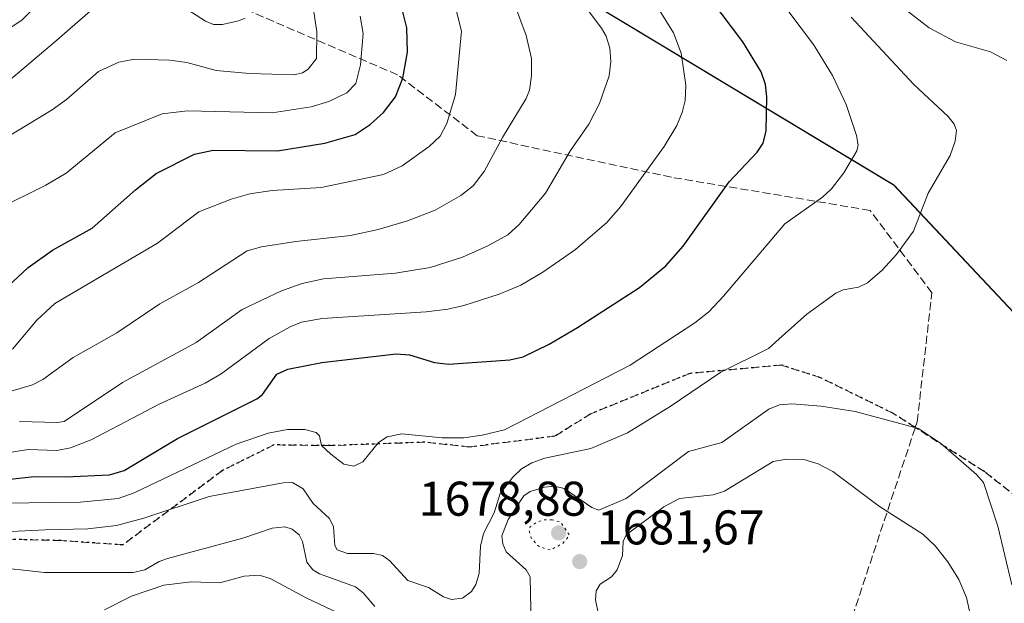
# Model space of a CAD drawing. Units: metres. Extents: x 668198 to 671624, y 4758283 to 4759780.
# Drawn here: x 671122 to 671325, y 4758641 to 4758761 of the extents above; entities that cross this region are included whole.
import ezdxf

# ---------------------------------------------------------------- set-up
doc = ezdxf.new("R2010")
doc.units = ezdxf.units.M
doc.header["$MEASUREMENT"] = 0
doc.linetypes.add('DGN Style 3', pattern=[2.307223, 1.648017, -0.659207])
doc.linetypes.add('DGN Style 5', pattern=[1.153612, 0.494405, -0.659207])
for name, color, linetype, lineweight in [('Comarca', 135, 'Continuous', 13), ('Comarca CxS', 21, 'Continuous', 0), ('Comunidad autónoma', 142, 'Continuous', 30), ('Comunidad Autónoma CxS', 142, 'Continuous', 0), ('Curva de nivel maestra', 30, 'Continuous', 30), ('Curva de nivel normal', 30, 'Continuous', 0), ('Curva de nivel normal depresión', 30, 'DGN Style 5', 0), ('Espacio natural protegido', 121, 'Continuous', 13), ('Espacio natural protegido CxS', 121, 'Continuous', 0), ('Municipio', 91, 'Continuous', 13), ('Municipio CxS', 4, 'Continuous', 0), ('Pastizal CxS', 92, 'Continuous', 0), ('Provincia', 7, 'Continuous', 0), ('Provincia CxS', 1, 'Continuous', 0), ('Punto de cota en terreno', 7, 'Continuous', 0), ('Roquedo CxS', 135, 'Continuous', 0), ('Ruta', 7, 'DGN Style 5', 30), ('Rótulo de punto de cota en terreno', 7, 'Continuous', 0), ('Senda', 7, 'DGN Style 3', 0)]:
    doc.layers.add(name, color=color, linetype=linetype, lineweight=lineweight)
doc.styles.add('Style-Arial', font='txt')

# ---------------------------------------------------------------- blocks, each defined once
blk = doc.blocks.new('*U3')
at = {"layer": 'Pastizal CxS', "color": 92, "linetype": 'Continuous', "lineweight": 0}
blk.add_polyline3d([(669941.4303, 4758933.9507, 1662.4138), (670656.0525, 4759054.6655, 1789.6932), (670823.4989, 4758948.0253, 1851.4138), (670854.8586, 4758938.8951, 1850.6616), (671008.1457, 4758894.9247, 1821.9408), (671039.5652, 4758884.0245, 1810.5817), (671126.3733, 4758833.2345, 1748.4795), (671302.0496, 4758727.4041, 1692.3336), (671373.6477, 4758651.2441, 1699.0293), (671400.5569, 4758621.7341, 1710.8944), (671429.0262, 4758577.3941, 1728.0652), (671485.6743, 4758482.8643, 1757.4113), (671521.8031, 4758417.3245, 1753.417), (671526.7431, 4758404.1645, 1745.61), (671535.3544, 4758337.8518, 1734.9474), (670032.8286, 4758300.581, 1669.6384)], dxfattribs=at)
blk = doc.blocks.new('5PATER')
at = {"layer": 'Comarca CxS', "linetype": 'Continuous', "lineweight": 0}
h = blk.add_hatch(color=51, dxfattribs=at)
edge = h.paths.add_edge_path()
edge.add_ellipse((0, 0), major_axis=(-0.11, -0.111), ratio=0.999422, start_angle=0, end_angle=360)

msp = doc.modelspace()

# ---------------------------------------------------------------- linework, layer by layer
at = {"layer": 'Comarca', "color": 135, "linetype": 'Continuous', "lineweight": 13, "flags": 128}
msp.add_lwpolyline([(669685.5303, 4758291.9662), (669700.2329, 4758328.8657), (669941.353, 4758934.0111), (670655.974, 4759054.7309), (670823.414, 4758948.0869), (670854.77, 4758938.963), (671008.0581, 4758894.997), (671039.4801, 4758884.095), (671126.285, 4758833.3059), (671301.9579, 4758727.479), (671316.9063, 4758711.5791), (671367.1356, 4758658.1523), (671373.561, 4758651.3179), (671400.4641, 4758621.805), (671428.935, 4758577.4701), (671485.5851, 4758482.941), (671521.71, 4758417.4019), (671526.6489, 4758404.2329), (671535.2742, 4758337.8498)], dxfattribs=at)
at = {"layer": 'Comarca CxS', "color": 21, "linetype": 'Continuous', "lineweight": 0, "flags": 128}
msp.add_lwpolyline([(671535.2741, 4758337.8499), (669685.5303, 4758291.9662), (669700.2329, 4758328.8657), (669941.353, 4758934.0111), (670655.974, 4759054.7309), (670823.414, 4758948.0869), (670854.77, 4758938.963), (671008.0581, 4758894.997), (671039.4801, 4758884.095), (671126.285, 4758833.3059), (671301.9579, 4758727.479), (671316.9063, 4758711.5791), (671367.1356, 4758658.1523), (671373.561, 4758651.3179), (671400.4641, 4758621.805), (671428.935, 4758577.4701), (671485.5851, 4758482.941), (671521.71, 4758417.4019), (671526.6489, 4758404.2329)], close=True, dxfattribs=at)
at = {"layer": 'Comunidad autónoma', "color": 142, "linetype": 'Continuous', "lineweight": 30, "flags": 128}
msp.add_lwpolyline([(669685.5303, 4758291.9662), (669700.2329, 4758328.8657), (669941.353, 4758934.0111), (670655.974, 4759054.7309), (670823.414, 4758948.0869), (670854.77, 4758938.963), (671008.0581, 4758894.997), (671039.4801, 4758884.095), (671126.285, 4758833.3059), (671301.9579, 4758727.479), (671316.9063, 4758711.5791), (671367.1356, 4758658.1523), (671373.561, 4758651.3179), (671400.4641, 4758621.805), (671428.935, 4758577.4701), (671485.5851, 4758482.941), (671521.71, 4758417.4019), (671526.6489, 4758404.2329), (671535.2742, 4758337.8498)], dxfattribs=at)
at = {"layer": 'Comunidad Autónoma CxS', "color": 142, "linetype": 'Continuous', "lineweight": 0, "flags": 128}
msp.add_lwpolyline([(671535.2741, 4758337.8499), (669685.5303, 4758291.9662), (669700.2329, 4758328.8657), (669941.353, 4758934.0111), (670655.974, 4759054.7309), (670823.414, 4758948.0869), (670854.77, 4758938.963), (671008.0581, 4758894.997), (671039.4801, 4758884.095), (671126.285, 4758833.3059), (671301.9579, 4758727.479), (671316.9063, 4758711.5791), (671367.1356, 4758658.1523), (671373.561, 4758651.3179), (671400.4641, 4758621.805), (671428.935, 4758577.4701), (671485.5851, 4758482.941), (671521.71, 4758417.4019), (671526.6489, 4758404.2329)], close=True, dxfattribs=at)
at = {"layer": 'Curva de nivel maestra', "color": 30, "linetype": 'Continuous', "lineweight": 30, "flags": 128}
for points, elevation in [([(671119.94, 4758666.8101), (671125.44, 4758667.4401), (671131.99, 4758667.3901), (671140.94, 4758667.8301), (671143.98, 4758668.6901), (671154.95, 4758675.3001), (671171.2, 4758683.4101), (671172.35, 4758684.3101), (671175.33, 4758688.4701), (671177.58, 4758689.5401), (671184.59, 4758690.8701), (671199.85, 4758692.6501), (671202.55, 4758692.4401), (671207.74, 4758690.9201), (671210.68, 4758690.5201), (671223.2, 4758691.4501), (671225.92, 4758692.0801), (671231.28, 4758694.6701), (671237.07, 4758698.0701), (671249.81, 4758706.2801), (671255.22, 4758710.7601), (671258.77, 4758714.7801), (671268.22, 4758728.0501), (671273.99, 4758734.1001), (671275.26, 4758735.9801), (671275.86, 4758738.5301), (671275.99, 4758745.5101), (671275.69, 4758748.0501), (671274.84, 4758750.6501), (671271.08, 4758756.8301), (671259.82, 4758771.7101)], 1700), ([(671118.14, 4758704.8301), (671124.21, 4758710.3901), (671129.21, 4758714.0101), (671137.39, 4758718.4801), (671146.28, 4758726.3901), (671150.54, 4758729.7301), (671158.42, 4758733.7301), (671162.24, 4758734.5201), (671175.43, 4758734.4201), (671185.16, 4758735.9701), (671191.41, 4758737.7501), (671194.47, 4758739.7901), (671197.25, 4758742.2401), (671199.68, 4758745.4601), (671201.23, 4758749.3501), (671202.15, 4758754.6501), (671202.01, 4758759.6701), (671200.44, 4758766.0201)], 1725)]:
    msp.add_lwpolyline(points, dxfattribs=dict(at, elevation=elevation))
at = {"layer": 'Curva de nivel normal', "color": 30, "linetype": 'Continuous', "lineweight": 0, "flags": 128}
for points, elevation in [([(671111.51, 4758753.6), (671123.02, 4758761.34), (671134.38, 4758772.76), (671140.77, 4758776.64), (671144.88, 4758778.74), (671147.23, 4758779.58), (671152.23, 4758779.01), (671154.63, 4758779.76), (671156.33, 4758781.95), (671157.32, 4758785.98), (671156.99, 4758787.37), (671155.73, 4758789.78), (671154.2, 4758793.86), (671145.77, 4758804.58), (671141.43, 4758810.7), (671129.67, 4758834.08), (671124.5, 4758843.62), (671122.18, 4758846.84)], 1745), ([(671122.44, 4758678.74), (671130.17, 4758678.53), (671131.6, 4758678.79), (671143.65, 4758686.76), (671158.72, 4758695), (671168.18, 4758701.75), (671176.31, 4758705.64), (671180.52, 4758707.14), (671184.93, 4758708.06), (671199.7, 4758709.27), (671206.83, 4758710.42), (671213.5, 4758712.53), (671218.69, 4758714.86), (671222.75, 4758717.15), (671225.13, 4758719.27), (671230.55, 4758725.72), (671235.68, 4758734.44), (671239.4, 4758739.89), (671241.62, 4758744.11), (671243.61, 4758749.8), (671243.95, 4758752.78), (671243.74, 4758755.51), (671243.01, 4758757.94), (671242.03, 4758759.59), (671215.62, 4758794.9)], 1710), ([(671111.54, 4758732.18), (671129.16, 4758742.82), (671132.08, 4758744.96), (671138.72, 4758750.69), (671142.89, 4758752.62), (671146.08, 4758753.21), (671153.32, 4758753.05), (671156.81, 4758752.54), (671162.89, 4758750.92), (671169.72, 4758750.28), (671178.89, 4758749.99), (671180.57, 4758750.43), (671181.75, 4758751.16), (671183.48, 4758753.35), (671183.54, 4758758.83), (671182.37, 4758766.76)], 1735), ([(671112.77, 4758671.13), (671124.23, 4758673.01), (671130.11, 4758672.82), (671132.96, 4758673.34), (671137.16, 4758674.99), (671151.16, 4758682.32), (671160.58, 4758686.63), (671163.9, 4758688.57), (671173.78, 4758695.8), (671178.06, 4758698.22), (671180.4, 4758699.17), (671184.64, 4758699.96), (671206.01, 4758701.3), (671210.47, 4758701.85), (671213.76, 4758702.59), (671220.99, 4758704.91), (671225.42, 4758706.77), (671229.98, 4758709.48), (671236.7, 4758714.12), (671243.15, 4758719.64), (671245.91, 4758722.89), (671254.91, 4758735.29), (671257.52, 4758739.58), (671258.63, 4758742.25), (671259.21, 4758744.73), (671259.34, 4758747.87), (671258.4, 4758754.5), (671256.8, 4758758.62), (671252.42, 4758765.78)], 1705), ([(671120.74, 4758685.02), (671125.13, 4758686.28), (671127.23, 4758687.38), (671133.48, 4758691.91), (671142.44, 4758696.98), (671151.28, 4758702.93), (671159.2, 4758707.36), (671169.24, 4758713.83), (671172.16, 4758714.68), (671179.2, 4758715.78), (671190.47, 4758716.97), (671196.17, 4758718.2), (671202.15, 4758719.99), (671207.82, 4758722.2), (671213.1, 4758725.21), (671215.63, 4758727.23), (671217.91, 4758730.12), (671221.68, 4758737.11), (671226.57, 4758745.15), (671227.2, 4758746.84), (671227.65, 4758749.83), (671227.61, 4758753.4), (671226.54, 4758758.09), (671224.14, 4758764.56)], 1715), ([(671156.11, 4758763.96), (671160.64, 4758761.03), (671162.29, 4758760.38), (671164.15, 4758760.36), (671167.48, 4758761.08), (671168.82, 4758761.68)], 1740), ([(671110.86, 4758655.7), (671127.76, 4758656.5), (671136.47, 4758656.69), (671142.4, 4758657.36), (671148.03, 4758658.9), (671161.43, 4758663.33), (671176.65, 4758666.17), (671178.53, 4758666.26), (671180.71, 4758664.92), (671182.79, 4758661.91), (671186.17, 4758658.84), (671186.97, 4758657.13), (671187.24, 4758653.27), (671187.74, 4758652.38), (671189.83, 4758651.65), (671195.2, 4758651.6), (671197.06, 4758651.22), (671198.57, 4758650.15), (671202.25, 4758646.11), (671206.48, 4758644.65), (671209.58, 4758642.72), (671211.24, 4758642.16), (671213.47, 4758642.44), (671215.3, 4758643.85), (671216.19, 4758645.28), (671216.88, 4758647.51), (671217.19, 4758653.13), (671217.79, 4758655.73), (671219.99, 4758659.99), (671221.2, 4758663.96), (671223.79, 4758667.3), (671225.6, 4758669.05), (671227.7, 4758670.25), (671230.39, 4758671.26), (671239.82, 4758673.23), (671247.39, 4758676.41), (671256.1, 4758681.82), (671266.56, 4758688.91), (671276.35, 4758693.79), (671279.17, 4758696.27), (671284.18, 4758700.8), (671290.19, 4758705.15), (671291.66, 4758705.82), (671294.85, 4758706.39), (671296.69, 4758707.28), (671299.66, 4758709.89), (671302.62, 4758713.08), (671306.12, 4758717.91), (671309.11, 4758725.7), (671313.67, 4758733.46), (671314.71, 4758736.4), (671314.93, 4758738.58), (671314.45, 4758739.91), (671313.26, 4758741.45), (671306.17, 4758748.02), (671293.29, 4758761.86)], 1690), ([(671117.86, 4758722.42), (671127.9, 4758727.35), (671132.05, 4758729.82), (671142.12, 4758738.07), (671151.75, 4758742.02), (671156.99, 4758742.6), (671174.37, 4758742.23), (671182.38, 4758743.46), (671186.01, 4758744.51), (671189.73, 4758746.33), (671191.58, 4758748.22), (671192.49, 4758752.05), (671193.04, 4758758.53), (671192.44, 4758762.1)], 1730), ([(671119.12, 4758661.99), (671134.92, 4758662.2), (671142.7, 4758662.91), (671146.04, 4758664.13), (671166.97, 4758674.1), (671173.56, 4758676.39), (671177.52, 4758677.15), (671181.11, 4758677.12), (671183.43, 4758676.5), (671184.07, 4758675.82), (671184.53, 4758673.86), (671186.4, 4758672.04), (671189.1, 4758670), (671191.15, 4758669.58), (671192.97, 4758670.49), (671196.18, 4758674.44), (671197.97, 4758675.62), (671201.01, 4758676.26), (671209.27, 4758675.43), (671213.73, 4758675.44), (671217.48, 4758675.96), (671222.08, 4758677.08), (671247.9, 4758690.34), (671261.18, 4758699.03), (671264.06, 4758701.33), (671267.08, 4758704.5), (671279.7, 4758719.36), (671287.45, 4758724.88), (671289.26, 4758726.56), (671291.81, 4758729.89), (671294.51, 4758734.37), (671294.75, 4758735.59), (671294.39, 4758737.55), (671292.31, 4758743.89), (671289.46, 4758749.91), (671285.55, 4758756.23), (671280.48, 4758762.94)], 1695), ([(671119.4, 4758748.01), (671129.66, 4758756.72), (671137, 4758763.08)], 1740), ([(671121.05, 4758693.61), (671126.01, 4758699.57), (671129.72, 4758703.04), (671150.84, 4758715.44), (671159.31, 4758721.88), (671165.94, 4758724.46), (671169.78, 4758725.58), (671174.39, 4758726.23), (671184.4, 4758726.87), (671197.26, 4758729.52), (671201.04, 4758731.31), (671206.59, 4758735.26), (671208.87, 4758737.39), (671210.27, 4758740), (671212.02, 4758745.98), (671213.26, 4758759.02), (671212.04, 4758763.83)], 1720), ([(671325.3, 4758752.97), (671321.96, 4758754.73), (671314.72, 4758756.8), (671309.34, 4758759.69), (671304.83, 4758763.17)], 1685), ([(671227.57, 4758636.9), (671227.4, 4758646.87), (671226.58, 4758648.31), (671222.44, 4758652.01), (671221.73, 4758653.62), (671221.57, 4758655.25), (671222.87, 4758658.64), (671226.08, 4758663.48), (671227.35, 4758664.37), (671230.33, 4758665.27), (671232.36, 4758665.45), (671234.32, 4758664.96), (671240.05, 4758661.12), (671241.5, 4758660.51), (671247.06, 4758662.97), (671259.91, 4758672.57), (671266.75, 4758674.44), (671276.37, 4758681.29), (671278.6, 4758682.16), (671281.11, 4758682.4), (671287.15, 4758681.89), (671294.14, 4758680.84), (671307.12, 4758677.33), (671311.69, 4758674.3), (671319.09, 4758667.89), (671320.52, 4758666.24), (671323.44, 4758657.25), (671326.34, 4758645.19)], 1685), ([(671241.39, 4758639.11), (671240.81, 4758642.13), (671240.96, 4758643.93), (671241.72, 4758645.33), (671244.1, 4758646.86), (671245.26, 4758648.3), (671246.36, 4758651.21), (671246.48, 4758654.08), (671247.06, 4758655.48), (671254.85, 4758661.2), (671258.08, 4758662.97), (671264.95, 4758663.71), (671267.27, 4758664.42), (671277.29, 4758670.54), (671280.02, 4758671.02), (671283.57, 4758670.97), (671286.52, 4758670.08), (671289.58, 4758668.49), (671299.15, 4758661.3), (671308.01, 4758655.63), (671310.57, 4758653.19), (671313.17, 4758649.95), (671315.43, 4758646.3), (671316.99, 4758642.57), (671320.18, 4758628.29)], 1680), ([(671116.33, 4758648.95), (671127.62, 4758647.7), (671145.83, 4758647.74), (671148.22, 4758648.28), (671151.18, 4758650.01), (671152.83, 4758650.61), (671168.35, 4758654.79), (671174.37, 4758656.87), (671176.96, 4758657.12), (671178.5, 4758656.65), (671179.94, 4758655.45), (671180.61, 4758654.07), (671181.48, 4758649.86), (671182.69, 4758648.3), (671184.12, 4758647.46), (671191.47, 4758644.79), (671193.03, 4758643.53), (671195.43, 4758640.72)], 1685), ([(671139.93, 4758640.03), (671145.47, 4758642.84), (671152.09, 4758645.11), (671157.72, 4758645.8), (671163.6, 4758645.62), (671168.62, 4758646.98), (671171.71, 4758647.19), (671173.94, 4758646.5), (671181.32, 4758642.53), (671191.87, 4758637.52)], 1680)]:
    msp.add_lwpolyline(points, dxfattribs=dict(at, elevation=elevation))
at = {"layer": 'Curva de nivel normal depresión', "color": 30, "linetype": 'DGN Style 5', "lineweight": 0, "elevation": 1680, "flags": 128}
msp.add_lwpolyline([(671231.87, 4758658.55), (671230.22, 4758658.53), (671228.6, 4758658.01), (671227.38, 4758657.14), (671227.13, 4758656.35), (671227.6, 4758654.81), (671229.19, 4758653.04), (671231.54, 4758652.33), (671234.07, 4758653.72), (671235.46, 4758655.38), (671233.64, 4758658.11), (671231.87, 4758658.55)], dxfattribs=at)
at = {"layer": 'Espacio natural protegido', "color": 121, "linetype": 'Continuous', "lineweight": 13, "flags": 128}
msp.add_lwpolyline([(669685.5303, 4758291.9662), (669700.2329, 4758328.8657), (669941.353, 4758934.0111), (670655.974, 4759054.7309), (670823.414, 4758948.0869), (670854.77, 4758938.963), (671008.0581, 4758894.997), (671039.4801, 4758884.095), (671126.285, 4758833.3059), (671301.9579, 4758727.479), (671316.9063, 4758711.5791), (671367.1356, 4758658.1523), (671373.561, 4758651.3179), (671400.4641, 4758621.805), (671428.935, 4758577.4701), (671485.5851, 4758482.941), (671521.71, 4758417.4019), (671526.6489, 4758404.2329), (671535.2742, 4758337.8498)], dxfattribs=at)
at = {"layer": 'Espacio natural protegido CxS', "color": 121, "linetype": 'Continuous', "lineweight": 0, "flags": 128}
msp.add_lwpolyline([(671535.2741, 4758337.8499), (669685.5303, 4758291.9662), (669700.2329, 4758328.8657), (669941.353, 4758934.0111), (670655.974, 4759054.7309), (670823.414, 4758948.0869), (670854.77, 4758938.963), (671008.0581, 4758894.997), (671039.4801, 4758884.095), (671126.285, 4758833.3059), (671301.9579, 4758727.479), (671316.9063, 4758711.5791), (671367.1356, 4758658.1523), (671373.561, 4758651.3179), (671400.4641, 4758621.805), (671428.935, 4758577.4701), (671485.5851, 4758482.941), (671521.71, 4758417.4019), (671526.6489, 4758404.2329)], close=True, dxfattribs=at)
at = {"layer": 'Municipio', "color": 91, "linetype": 'Continuous', "lineweight": 13, "flags": 128}
msp.add_lwpolyline([(669685.5303, 4758291.9662), (669700.2329, 4758328.8657), (669941.353, 4758934.0111), (670655.974, 4759054.7309), (670823.414, 4758948.0869), (670854.77, 4758938.963), (671008.0581, 4758894.997), (671039.4801, 4758884.095), (671126.285, 4758833.3059), (671301.9579, 4758727.479), (671316.9063, 4758711.5791), (671367.1356, 4758658.1523), (671373.561, 4758651.3179), (671400.4641, 4758621.805), (671428.935, 4758577.4701), (671485.5851, 4758482.941), (671521.71, 4758417.4019), (671526.6489, 4758404.2329), (671535.2742, 4758337.8498)], dxfattribs=at)
at = {"layer": 'Municipio CxS', "color": 4, "linetype": 'Continuous', "lineweight": 0, "flags": 128}
msp.add_lwpolyline([(671535.2741, 4758337.8499), (669685.5303, 4758291.9662), (669700.2329, 4758328.8657), (669941.353, 4758934.0111), (670655.974, 4759054.7309), (670823.414, 4758948.0869), (670854.77, 4758938.963), (671008.0581, 4758894.997), (671039.4801, 4758884.095), (671126.285, 4758833.3059), (671301.9579, 4758727.479), (671316.9063, 4758711.5791), (671367.1356, 4758658.1523), (671373.561, 4758651.3179), (671400.4641, 4758621.805), (671428.935, 4758577.4701), (671485.5851, 4758482.941), (671521.71, 4758417.4019), (671526.6489, 4758404.2329)], close=True, dxfattribs=at)
at = {"layer": 'Pastizal CxS', "color": 92, "linetype": 'Continuous', "lineweight": 0}
msp.add_polyline3d([(670656.0525, 4759054.6655, 1789.6932), (670823.4989, 4758948.0253, 1851.4138), (670854.8586, 4758938.8951, 1850.6616), (671008.1457, 4758894.9247, 1821.9408), (671039.5652, 4758884.0245, 1810.5817), (671126.3733, 4758833.2345, 1748.4795), (671302.0496, 4758727.4041, 1692.3336), (671373.6477, 4758651.2441, 1699.0293), (671400.5569, 4758621.7341, 1710.8944), (671429.0262, 4758577.3941, 1728.0652), (671485.6743, 4758482.8643, 1757.4113), (671521.8031, 4758417.3245, 1753.417), (671526.7431, 4758404.1645, 1745.61), (671535.3544, 4758337.852, 1734.9473)], dxfattribs=at)
at = {"layer": 'Provincia', "color": 7, "linetype": 'Continuous', "lineweight": 0, "flags": 128}
msp.add_lwpolyline([(669685.5303, 4758291.9662), (669700.2329, 4758328.8657), (669941.353, 4758934.0111), (670655.974, 4759054.7309), (670823.414, 4758948.0869), (670854.77, 4758938.963), (671008.0581, 4758894.997), (671039.4801, 4758884.095), (671126.285, 4758833.3059), (671301.9579, 4758727.479), (671316.9063, 4758711.5791), (671367.1356, 4758658.1523), (671373.561, 4758651.3179), (671400.4641, 4758621.805), (671428.935, 4758577.4701), (671485.5851, 4758482.941), (671521.71, 4758417.4019), (671526.6489, 4758404.2329), (671535.2742, 4758337.8498)], dxfattribs=at)
at = {"layer": 'Provincia CxS', "color": 1, "linetype": 'Continuous', "lineweight": 0, "flags": 128}
msp.add_lwpolyline([(671535.2741, 4758337.8499), (669685.5303, 4758291.9662), (669700.2329, 4758328.8657), (669941.353, 4758934.0111), (670655.974, 4759054.7309), (670823.414, 4758948.0869), (670854.77, 4758938.963), (671008.0581, 4758894.997), (671039.4801, 4758884.095), (671126.285, 4758833.3059), (671301.9579, 4758727.479), (671316.9063, 4758711.5791), (671367.1356, 4758658.1523), (671373.561, 4758651.3179), (671400.4641, 4758621.805), (671428.935, 4758577.4701), (671485.5851, 4758482.941), (671521.71, 4758417.4019), (671526.6489, 4758404.2329)], close=True, dxfattribs=at)
at = {"layer": 'Roquedo CxS', "color": 135, "linetype": 'Continuous', "lineweight": 0}
for points in [[(670656.0525, 4759054.6655, 1789.6932), (670823.4989, 4758948.0253, 1851.4138), (670854.8586, 4758938.8951, 1850.6616), (671008.1457, 4758894.9247, 1821.9408), (671039.5652, 4758884.0245, 1810.5817), (671126.3733, 4758833.2345, 1748.4795), (671302.0496, 4758727.4041, 1692.3336), (671373.6477, 4758651.2441, 1699.0293), (671400.5569, 4758621.7341, 1710.8944), (671429.0262, 4758577.3941, 1728.0652), (671485.6743, 4758482.8643, 1757.4113), (671521.8031, 4758417.3245, 1753.417), (671526.7431, 4758404.1645, 1745.61), (671535.3544, 4758337.852, 1734.9473)], [(671400.5569, 4758621.7341, 1710.8944), (671373.6477, 4758651.2441, 1699.0293), (671302.0496, 4758727.4041, 1692.3336), (671126.3733, 4758833.2345, 1748.4795), (671039.5652, 4758884.0245, 1810.5817)]]:
    msp.add_polyline3d(points, dxfattribs=at)
at = {"layer": 'Ruta', "color": 7, "linetype": 'DGN Style 5', "lineweight": 30}
msp.add_polyline3d([(671341.8941, 4758627.5755, 1691.3925), (671332.6203, 4758652.4579, 1688.1973), (671327.6229, 4758663.0007, 1686.5374), (671320.7611, 4758668.3997, 1685.5276), (671306.4857, 4758677.5285, 1685.1666), (671301.8851, 4758680.4705, 1685.355), (671287.0119, 4758687.7661, 1687.1461), (671279.0307, 4758690.3447, 1688.6997), (671260.2199, 4758688.6519, 1691.5276), (671239.8599, 4758680.3641, 1693.1002), (671232.4671, 4758675.7345, 1692.6343), (671214.8935, 4758673.5171, 1694.7821), (671205.7277, 4758674.5105, 1695.1897), (671186.3021, 4758673.8011, 1695.1503), (671174.7275, 4758673.9579, 1694.2443), (671164.1675, 4758668.6935, 1692.7874), (671143.6559, 4758653.4013, 1688.3705), (671130.9233, 4758654.2809, 1689.2946), (671119.5499, 4758654.5771, 1689.9896)], dxfattribs=at)
at = {"layer": 'Senda', "color": 7, "linetype": 'DGN Style 3', "lineweight": 0}
for points in [[(671306.4857, 4758677.5285, 1685.1666), (671306.8781, 4758678.7073, 1685.3178), (671309.9005, 4758705.2219, 1688.1225), (671297.2005, 4758722.1553, 1692.2488), (671256.3927, 4758728.9621, 1703.3751), (671216.4987, 4758737.5107, 1717.1265), (671200.1001, 4758750.0247, 1725.6412), (671168.1803, 4758763.7843, 1740.5556), (671139.3953, 4758785.6901, 1749.6079), (671113.1195, 4758801.2355, 1762.7019), (671091.6263, 4758818.4229, 1775.1475), (671070.4405, 4758838.3407, 1790.3931), (671060.7289, 4758865.4675, 1803.3011), (671033.9959, 4758866.6561, 1816.2945), (671006.2395, 4758871.5751, 1832.7115), (670979.7035, 4758875.6581, 1844.9626), (670952.3331, 4758878.1977, 1856.6307), (670930.6149, 4758884.4679, 1865.9668), (670910.7631, 4758899.3521, 1867.0848), (670879.3571, 4758910.2367, 1871.6965), (670859.3845, 4758916.5505, 1876.0052), (670852.2165, 4758918.6165, 1876.7197), (670834.5521, 4758922.6989, 1881.5572), (670798.3683, 4758934.0649, 1889.8404)], [(671306.4857, 4758677.5285, 1685.1666), (671301.8851, 4758680.4705, 1685.355), (671287.0119, 4758687.7661, 1687.1461), (671279.0307, 4758690.3447, 1688.6997), (671260.2199, 4758688.6519, 1691.5276), (671239.8599, 4758680.3641, 1693.1002), (671232.4671, 4758675.7345, 1692.6343), (671214.8935, 4758673.5171, 1694.7821), (671205.7277, 4758674.5105, 1695.1897), (671186.3021, 4758673.8011, 1695.1503), (671174.7275, 4758673.9579, 1694.2443), (671164.1675, 4758668.6935, 1692.7874), (671143.6559, 4758653.4013, 1688.3705), (671130.9233, 4758654.2809, 1689.2946), (671119.5499, 4758654.5771, 1689.9896)], [(671077.6571, 4758411.5451, 1593.0302), (671100.3939, 4758484.5309, 1604.4081), (671116.7609, 4758504.3525, 1608.3972), (671125.5673, 4758510.8951, 1612.2931), (671136.6215, 4758525.1393, 1618.2822), (671179.0453, 4758561.0909, 1632.3505), (671207.9625, 4758575.4367, 1637.7555), (671245.7995, 4758592.4169, 1657.0514), (671278.6603, 4758593.9493, 1665.2668), (671288.4397, 4758623.3235, 1672.2573), (671306.4857, 4758677.5285, 1685.1666)], [(671426.7045, 4758335.1567, 1704.1572), (671425.0967, 4758342.3997, 1704.305), (671420.9907, 4758353.1873, 1703.8994), (671410.2791, 4758396.3691, 1703.5015), (671408.4031, 4758406.1009, 1703.6035), (671402.0617, 4758427.9451, 1705.3884), (671400.0661, 4758432.6735, 1705.0772), (671383.6407, 4758488.9361, 1701.7815), (671375.6353, 4758505.5157, 1701.0437), (671367.6515, 4758517.9841, 1699.4132), (671359.1347, 4758535.4401, 1698.4606), (671358.5761, 4758547.9831, 1696.9801), (671360.4803, 4758566.4775, 1696.1488), (671354.7947, 4758594.0105, 1694.323), (671352.6637, 4758601.6195, 1693.6941), (671350.2243, 4758607.7815, 1692.8676), (671341.8941, 4758627.5755, 1691.3925), (671332.6203, 4758652.4579, 1688.1973), (671327.6229, 4758663.0007, 1686.5374), (671320.7611, 4758668.3997, 1685.5276), (671306.4857, 4758677.5285, 1685.1666)]]:
    msp.add_polyline3d(points, dxfattribs=at)

# ---------------------------------------------------------------- block references
at = {"layer": 'Pastizal CxS', "color": 92, "linetype": 'Continuous', "lineweight": 0}
msp.add_blockref('*U3', (0, 0), dxfattribs=at)
at = {"layer": 'Punto de cota en terreno', "color": 7, "linetype": 'Continuous', "lineweight": 0, "xscale": 10, "yscale": 10, "zscale": 10}
for p in [(671233.22, 4758655.87, 1678.88), (671237.55, 4758649.97, 1681.67)]:
    msp.add_blockref('5PATER', p, dxfattribs=at)

# ---------------------------------------------------------------- texts
at = {"layer": 'Rótulo de punto de cota en terreno', "color": 7, "linetype": 'Continuous', "lineweight": 0, "style": 'Style-Arial'}
for s, p in [('1678,88', (671204.4762, 4758659.3978)), ('1681,67', (671241.0778, 4758653.4978))]:
    msp.add_text(s, height=7, dxfattribs=at).set_placement(p)

doc.saveas('drawing.dxf')
